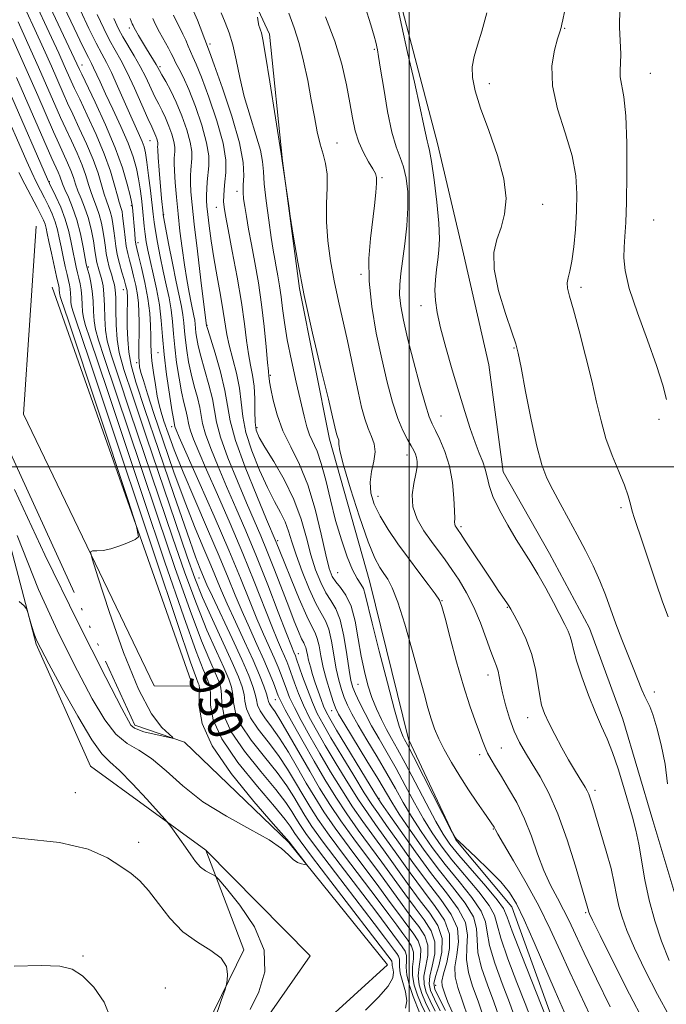
# Model space of a CAD drawing. Extents: x 2119800 to 2122700, y 337300 to 340200.
# Drawn here: x 2120912 to 2121058, y 339378 to 339602 of the extents above; entities that cross this region are included whole.
import ezdxf
from ezdxf.enums import TextEntityAlignment as Align

# ---------------------------------------------------------------- set-up
doc = ezdxf.new("R2010")
doc.units = 0
doc.header["$MEASUREMENT"] = 0
doc.linetypes.add('rvrstm', pattern=[117.1, 50, -3.9, 0.5, -3.9, 0.5, -3.9, 0.5, -3.9, 50])
for name, color, linetype, lineweight in [('DTM HARD BREAKLINE', 7, 'Continuous', 0), ('DTM SPOT ELEVATION', 2, 'Continuous', 13), ('GRID LINE', 7, 'Continuous', 0), ('INDEX CONTOUR', 41, 'Continuous', 13), ('INDEX CONTOUR LABEL', 244, 'Continuous', 0), ('INTERMEDIATE CONTOUR', 44, 'Continuous', 0), ('STREAM - RIVER SINGLE LINE', 142, 'rvrstm', 0)]:
    doc.layers.add(name, color=color, linetype=linetype, lineweight=lineweight)
doc.styles.add('Style-ITALICS', font='ITALICS.shx')

msp = doc.modelspace()

# ---------------------------------------------------------------- linework, layer by layer
at = {"layer": 'DTM HARD BREAKLINE'}
for points in [[(2120676.855, 339981.281, 915.611), (2120684.13, 339949.94, 918.62), (2120696.29, 339897.11, 918.87), (2120699.74, 339855.64, 921.13), (2120731.99, 339802.65, 920.37), (2120755.53, 339759.78, 920.12), (2120755.35, 339735.92, 920.88), (2120752.61, 339705.8, 928.66), (2120770.03, 339684.32, 925.4), (2120806.26, 339660.19, 921.63), (2120870.02, 339622.03, 924.14), (2120888.68, 339598.03, 923.89), (2120893.45, 339565.35, 925.15), (2120895.73, 339533.93, 928.66), (2120915.26, 339459.7, 930.17), (2120927.61, 339431.98, 931.17), (2120953.83, 339412.94, 929.42), (2120977.51, 339388.9, 928.66), (2120963.55, 339368.91, 929.16), (2120954.35, 339314.99, 931.17)], [(2120924.712, 339722.072, 953.505), (2120925.959, 339703.674, 954.625), (2120933.969, 339671.642, 957.075), (2120949.769, 339638.036, 959.665), (2120968.298, 339598.303, 962.465), (2120971.255, 339569.555, 962.045), (2120975.1, 339540.557, 961.905), (2120981.925, 339506.321, 961.485), (2120991.04, 339473.808, 960.855), (2120999.838, 339438.169, 960.645), (2121010.58, 339415.237, 959.945), (2121023.343, 339400.081, 959.315), (2121032.86, 339373.602, 958.685)], [(2121079.195, 339356.28, 973.035), (2121070.294, 339380.367, 972.545), (2121060.306, 339403.024, 971.915), (2121055.364, 339419.68, 971.075), (2121048.52, 339442.662, 971.005), (2121040.982, 339463.365, 971.005), (2121031.871, 339480.353, 970.935), (2121021.341, 339498.846, 970.935), (2121018.09, 339523.184, 971.845), (2121012.358, 339548.432, 971.425), (2121006.411, 339573.477, 970.585), (2120998.143, 339604.86, 970.305), (2120993.029, 339615.669, 969.185), (2120983.734, 339632.678, 968.135), (2120975.044, 339649.256, 967.785), (2120972.582, 339662.589, 967.155), (2120973.903, 339672.75, 966.595), (2120982.459, 339686.166, 966.175), (2120995.584, 339695.366, 965.615), (2121007.257, 339696.857, 965.125), (2121024.792, 339696.543, 964.775), (2121042.106, 339695.623, 964.285), (2121062.303, 339695.638, 964.495), (2121066.595, 339695.919, 964.285)], [(2120915.24, 339554.66, 924.23), (2120912.4, 339511.99, 925.24), (2120942.08, 339450.23, 926.75), (2120950.87, 339450.16, 926.75), (2120918.9, 339540.82, 924.74)], [(2120953.83, 339412.94, 929.42), (2120962.45, 339390.27, 931.68), (2120947.15, 339358.99, 932.93), (2120941.43, 339267.36, 935.44), (2120952.41, 339224.58, 936.45), (2120959.67, 339188.11, 936.45), (2120966.99, 339159.17, 934.44), (2120960.59, 339142.9, 934.44), (2120946.79, 339145.51, 935.44), (2120938.13, 339161.9, 938.21), (2120930.84, 339194.61, 939.71), (2120909.55, 339202.3, 939.46), (2120866.878, 339191.348, 940.717)]]:
    msp.add_polyline3d(points, dxfattribs=at)
at = {"layer": 'DTM SPOT ELEVATION'}
for p in [(2120936.45, 339599.74, 951.6), (2121035.32, 339599.6, 974.1), (2120954.78, 339596.11, 958.4), (2120992.08, 339594.83, 967.8), (2120925.69, 339591.34, 942.7), (2120943.4, 339590.91, 952.3), (2121054.8, 339589.44, 976.9), (2121018.21, 339587.04, 972.5), (2120941.16, 339574.08, 947.1), (2120983.57, 339573.59, 964.9), (2120918.22, 339564.83, 930.1), (2120993.79, 339565.67, 966.175), (2120960.88, 339562.58, 957.5), (2120936.87, 339559.31, 941.8), (2120956.22, 339558.97, 955.3), (2121030.3, 339559.67, 972.6), (2120944.23, 339557.33, 948.1), (2121055.54, 339556.06, 977.1), (2120938.39, 339550.94, 942.5), (2120927.13, 339545.4, 932.3), (2120989.063, 339543.777, 965.755), (2120935.08, 339540.27, 937.3), (2121039, 339540.79, 974.4), (2121002.64, 339536.62, 969.4), (2120954.1, 339532.16, 952.1), (2121023.82, 339526.98, 971.9), (2120942.94, 339525.96, 943.2), (2120938.12, 339523.64, 939.7), (2120968.49, 339520.78, 958.2), (2121007.19, 339511.57, 968.8), (2121056.74, 339510.84, 975.7), (2120946.01, 339509.13, 943.5), (2120965.4, 339508.89, 956.4), (2120999.476, 339502.667, 965.405), (2120992.92, 339493.28, 964.8), (2121048.07, 339490.76, 973.6), (2121011.77, 339486.39, 968.3), (2120970.11, 339483.2, 952.3), (2120983.73, 339475.95, 959.1), (2120952.28, 339474.74, 937.2), (2121007.475, 339469.585, 964.075), (2121022.32, 339468.08, 967.9), (2120974.82, 339457.59, 948.7), (2121017.88, 339452.75, 965.4), (2120988.38, 339450.57, 957.1), (2121055.67, 339448.87, 972.4), (2120969.6, 339447.12, 941.2), (2120982.37, 339444.6, 951.3), (2121026.9, 339442.99, 967.3), (2121016.03, 339434.6, 963.6), (2121020.9, 339436.15, 964.9), (2120924.2, 339425.95, 931.3), (2121042.19, 339426.5, 968.4), (2120993.14, 339424.66, 950.2), (2121019.12, 339417.7, 961.9), (2120938.58, 339414.73, 931.4), (2121040.08, 339398.73, 965.8), (2120925.92, 339388.89, 933.9), (2120944.62, 339381.57, 933.5), (2121006.02, 339382.2, 945.2)]:
    msp.add_point(p, dxfattribs=at)
at = {"layer": 'GRID LINE', "flags": 128}
for points in [[(2121000, 340000), (2121000, 337500)], [(2122500, 339500), (2120000, 339500)]]:
    msp.add_lwpolyline(points, dxfattribs=at)
at = {"layer": 'INDEX CONTOUR', "flags": 128}
for points, elevation in [([(2120914.561, 339606.532), (2120918.769, 339597.54), (2120920.418, 339593.964), (2120921.657, 339591.217), (2120923.252, 339587.604), (2120924.007, 339585.944), (2120925.147, 339583.528), (2120926.868, 339579.914), (2120928.871, 339575.551), (2120930.734, 339571.114), (2120932.125, 339567.185), (2120933.075, 339563.976), (2120933.706, 339561.615), (2120934.129, 339560.143), (2120934.607, 339558.696), (2120934.765, 339558.042), (2120934.911, 339557.145), (2120935.064, 339555.852), (2120935.242, 339554.087), (2120935.458, 339552.08), (2120935.723, 339550.136), (2120936.051, 339548.469), (2120936.441, 339546.928), (2120936.896, 339545.269), (2120937.401, 339543.322), (2120937.89, 339541.207), (2120938.279, 339539.116), (2120938.51, 339537.167), (2120938.611, 339535.185), (2120938.632, 339532.919), (2120938.593, 339525.262), (2120938.633, 339523.775), (2120938.774, 339522.694), (2120939.076, 339521.477), (2120939.617, 339519.599), (2120940.541, 339516.621), (2120942.007, 339512.116), (2120944.097, 339505.905), (2120946.564, 339498.813), (2120949.085, 339491.908), (2120951.379, 339486.06), (2120953.347, 339481.344), (2120954.934, 339477.637), (2120957.282, 339472.026), (2120958.664, 339468.869), (2120960.523, 339464.809), (2120962.602, 339460.316), (2120964.52, 339456.086), (2120965.977, 339452.686), (2120966.972, 339450.158), (2120967.578, 339448.414), (2120967.89, 339447.335), (2120968.069, 339446.675), (2120968.293, 339446.163), (2120968.734, 339445.506), (2120969.54, 339444.324), (2120970.857, 339442.221), (2120972.758, 339438.961), (2120977.399, 339430.831), (2120979.659, 339426.989), (2120981.946, 339423.321), (2120984.478, 339419.561), (2120987.387, 339415.529), (2120993.441, 339407.411), (2120996.07, 339403.798), (2120998.365, 339400.614), (2121000.392, 339397.878), (2121002.171, 339395.564), (2121003.527, 339393.463), (2121004.238, 339391.318), (2121004.196, 339388.958), (2121003.747, 339386.542), (2121003.351, 339384.317), (2121003.383, 339382.434), (2121003.862, 339380.673), (2121004.723, 339378.722), (2121005.883, 339376.318)], 940), ([(2120957.283, 339603.165), (2120958.214, 339600.952), (2120959.114, 339598.623), (2120959.948, 339595.87), (2120960.712, 339592.461), (2120961.528, 339588.499), (2120962.547, 339584.16), (2120963.844, 339579.672), (2120965.168, 339575.443), (2120966.191, 339571.928), (2120966.691, 339569.364), (2120966.879, 339567.113), (2120967.072, 339564.32), (2120967.508, 339560.425), (2120968.099, 339556.047), (2120968.674, 339552.101), (2120969.107, 339549.258), (2120969.442, 339547.212), (2120969.765, 339545.413), (2120970.138, 339543.409), (2120970.535, 339541.144), (2120970.906, 339538.659), (2120971.235, 339535.945), (2120971.641, 339532.78), (2120972.279, 339528.89), (2120973.238, 339524.173), (2120974.346, 339519.225), (2120976.134, 339511.517), (2120976.748, 339509.136), (2120977.377, 339507.288), (2120979.059, 339503.559), (2120980.035, 339500.802), (2120981.041, 339497.014), (2120982.107, 339492.53), (2120983.281, 339487.846), (2120984.582, 339483.417), (2120985.911, 339479.566), (2120987.144, 339476.581), (2120988.175, 339474.624), (2120988.988, 339473.362), (2120989.585, 339472.34), (2120990.026, 339471.04), (2120991.565, 339464.527), (2120993.169, 339458.133), (2120995.037, 339450.939), (2120996.68, 339444.805), (2120997.728, 339441.122), (2120998.295, 339439.406), (2120998.618, 339438.702), (2120998.951, 339438.096), (2120999.63, 339436.825), (2121001.011, 339434.165), (2121003.268, 339429.756), (2121009.718, 339417.089), (2121009.89, 339416.787), (2121010.534, 339415.743), (2121010.746, 339415.454), (2121011.318, 339414.879), (2121015.123, 339411.313), (2121018.072, 339408.489), (2121020.804, 339405.707), (2121022.804, 339403.326), (2121024.402, 339400.744), (2121026.144, 339397.125), (2121028.407, 339391.971), (2121033.167, 339380.878), (2121036.359, 339373.611)], 960), ([(2120997.454, 339603.939), (2120998.295, 339600.053), (2120999.634, 339594.149), (2121001.172, 339587.435), (2121002.511, 339581.496), (2121003.357, 339577.539), (2121004.063, 339574.06), (2121004.299, 339573.196), (2121004.606, 339571.909), (2121005.054, 339569.394), (2121005.67, 339565.178), (2121006.302, 339560.107), (2121006.752, 339555.358), (2121006.878, 339551.819), (2121006.746, 339549.23), (2121006.474, 339547.046), (2121006.179, 339544.82), (2121005.94, 339542.51), (2121005.835, 339540.177), (2121005.943, 339537.807), (2121006.343, 339535.077), (2121007.122, 339531.593), (2121008.312, 339527.119), (2121009.757, 339522.077), (2121011.253, 339517.055), (2121012.629, 339512.548), (2121013.859, 339508.697), (2121014.951, 339505.552), (2121015.906, 339503.111), (2121016.695, 339501.169), (2121017.278, 339499.469), (2121017.676, 339497.754), (2121018.152, 339495.775), (2121019.027, 339493.282), (2121020.514, 339490.147), (2121022.385, 339486.726), (2121024.304, 339483.496), (2121026.018, 339480.782), (2121027.606, 339478.299), (2121029.232, 339475.612), (2121030.998, 339472.445), (2121032.745, 339469.157), (2121035.361, 339464.154), (2121036.104, 339462.646), (2121036.577, 339461.43), (2121036.901, 339460.174), (2121037.299, 339458.479), (2121038.024, 339455.928), (2121039.236, 339452.297), (2121040.754, 339448.142), (2121042.31, 339444.211), (2121043.698, 339441.028), (2121044.952, 339438.21), (2121046.173, 339435.146), (2121047.425, 339431.422), (2121048.653, 339427.387), (2121050.704, 339420.388), (2121051.489, 339417.459), (2121052.173, 339414.29), (2121053.553, 339406.183), (2121054.505, 339401.571), (2121055.775, 339396.872), (2121057.308, 339392.246), (2121059.011, 339387.834)], 970), ([(2120932.914, 339601.864), (2120933.973, 339599.527), (2120934.972, 339597.693), (2120937.559, 339593.382), (2120938.925, 339590.958), (2120940.166, 339588.505), (2120942.242, 339584.102), (2120943.109, 339582.393), (2120943.905, 339580.863), (2120944.672, 339579.267), (2120945.425, 339577.444), (2120946.086, 339575.569), (2120946.552, 339573.902), (2120946.755, 339572.634), (2120946.764, 339571.685), (2120946.616, 339570.116), (2120946.598, 339569.013), (2120946.666, 339567.263), (2120946.846, 339564.633), (2120947.128, 339561.296), (2120947.497, 339557.527), (2120947.934, 339553.585), (2120948.425, 339549.657), (2120948.955, 339545.921), (2120949.505, 339542.539), (2120950.033, 339539.627), (2120950.496, 339537.293), (2120951.116, 339534.351), (2120951.29, 339533.368), (2120951.394, 339532.447), (2120951.47, 339531.494), (2120951.565, 339530.439), (2120951.735, 339529.184), (2120952.065, 339527.514), (2120952.653, 339525.187), (2120953.531, 339522.095), (2120954.497, 339518.661), (2120955.284, 339515.445), (2120956.217, 339510.13), (2120957.147, 339506.716), (2120958.835, 339502.053), (2120960.965, 339496.778), (2120963.07, 339491.805), (2120964.799, 339487.787), (2120966.278, 339484.322), (2120967.751, 339480.743), (2120969.39, 339476.591), (2120972.634, 339468.191), (2120973.9, 339464.961), (2120974.869, 339462.568), (2120975.568, 339460.95), (2120976.031, 339460), (2120976.322, 339459.439), (2120976.512, 339458.948), (2120976.671, 339458.257), (2120976.861, 339457.302), (2120977.137, 339456.072), (2120977.545, 339454.568), (2120978.066, 339452.844), (2120978.671, 339450.968), (2120979.322, 339449.026), (2120979.968, 339447.183), (2120980.555, 339445.622), (2120981.106, 339444.369), (2120981.951, 339442.818), (2120983.501, 339440.209), (2120991.136, 339427.589), (2120992.56, 339425.268), (2120993.63, 339423.63), (2120995.206, 339421.34), (2120997.908, 339417.453), (2121001.394, 339412.538), (2121005.085, 339407.551), (2121008.444, 339403.25), (2121011.11, 339399.624), (2121012.766, 339396.467), (2121013.258, 339393.583), (2121013.107, 339390.826), (2121012.996, 339388.056), (2121013.455, 339385.148), (2121014.411, 339382.028), (2121015.631, 339378.637), (2121016.901, 339375.005)], 950), ([(2120909.74, 339583.994), (2120917.854, 339565.359), (2120918.295, 339564.406), (2120919.743, 339561.429), (2120920.84, 339558.975), (2120921.881, 339556.241), (2120922.669, 339553.511), (2120923.233, 339550.96), (2120923.656, 339548.725), (2120924.012, 339546.902), (2120924.336, 339545.407), (2120924.654, 339544.109), (2120924.977, 339542.883), (2120925.274, 339541.614), (2120925.498, 339540.191), (2120925.623, 339538.553), (2120925.7, 339536.848), (2120925.801, 339535.274), (2120926.016, 339533.878), (2120926.504, 339532.103), (2120927.442, 339529.24), (2120931.447, 339517.378), (2120934.963, 339506.906), (2120939.587, 339493.068), (2120944.525, 339478.354), (2120948.774, 339465.9), (2120951.578, 339458.05), (2120953.166, 339453.977), (2120954.009, 339452.054), (2120954.509, 339450.853), (2120954.773, 339449.718), (2120954.84, 339448.185), (2120954.862, 339445.852), (2120955.467, 339442.555), (2120957.401, 339438.189), (2120961.067, 339432.845), (2120965.505, 339427.37), (2120969.412, 339422.809), (2120971.803, 339419.925), (2120972.962, 339418.37), (2120974, 339416.693), (2120975.203, 339415.01), (2120977.82, 339411.533), (2120982.214, 339405.789), (2120995.913, 339387.924), (2120996.079, 339387.67), (2120996.165, 339387.106), (2120996.16, 339386.691), (2120996.244, 339386.09), (2120996.414, 339385.215), (2120996.251, 339383.919), (2120995.241, 339382.045), (2120993.049, 339379.511), (2120990.088, 339376.546)], 930), ([(2120963.909, 339376.721), (2120965.808, 339380.753), (2120967.199, 339385.245), (2120967.089, 339390.198), (2120964.883, 339395.475), (2120961.562, 339400.406), (2120958.506, 339404.186), (2120956.751, 339406.261), (2120955.96, 339407.08), (2120955.455, 339407.348), (2120954.697, 339407.664), (2120953.691, 339408.215), (2120952.581, 339409.085), (2120951.479, 339410.326), (2120950.365, 339411.865), (2120949.185, 339413.598), (2120947.929, 339415.397), (2120945.844, 339418.286), (2120945.271, 339419.051), (2120944.544, 339419.906), (2120943.039, 339421.582), (2120940.377, 339424.523), (2120937.144, 339428.008), (2120934.169, 339431.027), (2120932.017, 339432.969), (2120930.19, 339434.829), (2120927.923, 339438.003), (2120924.725, 339443.362), (2120921.186, 339449.686), (2120918.168, 339455.229), (2120916.308, 339458.707), (2120915.346, 339460.66), (2120914.796, 339462.093), (2120914.269, 339463.772), (2120913.763, 339465.525), (2120913.369, 339466.943), (2120913.09, 339467.777), (2120912.578, 339468.421), (2120911.392, 339469.422)], 930)]:
    msp.add_lwpolyline(points, dxfattribs=dict(at, elevation=elevation))
at = {"layer": 'INTERMEDIATE CONTOUR', "flags": 128}
for points, elevation in [([(2120917.811, 339605.724), (2120923.927, 339592.849), (2120925.102, 339590.281), (2120925.602, 339589.222), (2120928.667, 339582.841), (2120931.022, 339577.734), (2120933.236, 339572.492), (2120934.871, 339567.911), (2120935.943, 339564.257), (2120936.585, 339561.67), (2120936.924, 339560.184), (2120937.07, 339559.436), (2120937.125, 339558.962), (2120937.647, 339552.999), (2120937.788, 339551.584), (2120937.918, 339550.618), (2120938.131, 339549.633), (2120938.541, 339548.003), (2120939.209, 339545.296), (2120939.982, 339541.865), (2120940.649, 339538.26), (2120941.052, 339534.952), (2120941.237, 339532.086), (2120941.295, 339529.724), (2120941.32, 339527.847), (2120941.386, 339526.106), (2120941.564, 339524.064), (2120941.901, 339521.447), (2120942.337, 339518.604), (2120942.785, 339516.043), (2120943.195, 339514.098), (2120943.657, 339512.401), (2120944.295, 339510.409), (2120945.238, 339507.639), (2120946.634, 339503.838), (2120948.634, 339498.81), (2120951.278, 339492.557), (2120954.177, 339485.863), (2120956.83, 339479.707), (2120958.876, 339474.807), (2120960.503, 339470.829), (2120962.036, 339467.18), (2120963.712, 339463.408), (2120965.425, 339459.649), (2120966.98, 339456.184), (2120968.222, 339453.251), (2120969.147, 339450.915), (2120970.246, 339448.003), (2120970.814, 339446.759), (2120971.853, 339444.774), (2120973.608, 339441.569), (2120975.886, 339437.499), (2120978.381, 339433.136), (2120980.85, 339428.942), (2120983.302, 339424.97), (2120985.809, 339421.166), (2120988.422, 339417.476), (2120993.794, 339410.197), (2120998.97, 339402.999), (2121001.33, 339399.813), (2121003.422, 339397.092), (2121005.017, 339394.622), (2121005.853, 339392.1), (2121005.797, 339389.339), (2121005.229, 339386.6), (2121004.654, 339384.26), (2121004.497, 339382.533), (2121004.849, 339381.004), (2121005.719, 339379.1), (2121007.06, 339376.4)], 942), ([(2120921.545, 339604.631), (2120923.889, 339599.681), (2120925.894, 339595.516), (2120927.14, 339592.989), (2120927.829, 339591.634), (2120928.313, 339590.657), (2120929.769, 339587.463), (2120931.018, 339584.773), (2120932.693, 339581.232), (2120934.517, 339577.295), (2120936.136, 339573.542), (2120937.28, 339570.416), (2120938.018, 339567.807), (2120938.503, 339565.463), (2120938.868, 339563.179), (2120939.158, 339560.936), (2120939.394, 339558.761), (2120939.8, 339554.711), (2120940.017, 339552.872), (2120940.282, 339551.126), (2120940.647, 339549.229), (2120941.171, 339546.879), (2120941.874, 339543.878), (2120942.625, 339540.425), (2120943.258, 339536.82), (2120943.661, 339533.267), (2120943.956, 339529.591), (2120944.324, 339525.523), (2120944.888, 339520.966), (2120945.537, 339516.528), (2120946.107, 339512.987), (2120946.466, 339510.904), (2120946.795, 339509.207), (2120946.867, 339508.944), (2120947.075, 339508.41), (2120947.785, 339506.773), (2120952.251, 339496.683), (2120955.699, 339488.83), (2120959.037, 339481.076), (2120961.691, 339474.681), (2120963.735, 339469.607), (2120965.406, 339465.492), (2120966.896, 339462.019), (2120969.321, 339456.604), (2120970.199, 339454.524), (2120970.902, 339452.726), (2120972.095, 339449.471), (2120972.836, 339447.637), (2120973.909, 339445.332), (2120975.447, 339442.371), (2120977.398, 339438.842), (2120979.661, 339434.904), (2120982.13, 339430.737), (2120984.669, 339426.599), (2120987.141, 339422.772), (2120989.456, 339419.424), (2120994.147, 339412.983), (2120999.576, 339405.385), (2121002.269, 339401.747), (2121004.673, 339398.62), (2121006.507, 339395.781), (2121007.468, 339392.882), (2121007.399, 339389.721), (2121006.711, 339386.66), (2121005.957, 339384.202), (2121005.612, 339382.631), (2121005.837, 339381.335), (2121006.714, 339379.477), (2121008.236, 339376.482)], 944), ([(2120913.077, 339603.456), (2120914.979, 339599.337), (2120916.91, 339595.08), (2120918.719, 339591.023), (2120921.403, 339584.926), (2120922.412, 339582.666), (2120923.568, 339580.168), (2120925.068, 339576.99), (2120926.713, 339573.401), (2120928.206, 339569.845), (2120929.321, 339566.698), (2120930.116, 339564.063), (2120930.721, 339561.974), (2120931.241, 339560.417), (2120931.699, 339559.183), (2120932.092, 339558.01), (2120932.421, 339556.694), (2120932.693, 339555.22), (2120932.918, 339553.631), (2120933.118, 339551.952), (2120933.353, 339550.166), (2120933.698, 339548.239), (2120934.194, 339546.187), (2120934.753, 339544.205), (2120935.251, 339542.535), (2120935.592, 339541.348), (2120935.797, 339540.549), (2120935.909, 339539.971), (2120935.969, 339539.462), (2120935.995, 339538.923), (2120935.999, 339538.267), (2120935.969, 339534.307), (2120935.97, 339531.83), (2120936.053, 339528.958), (2120936.295, 339526.036), (2120936.821, 339523.135), (2120937.924, 339519.24), (2120939.945, 339513.064), (2120943.022, 339503.946), (2120946.503, 339493.761), (2120949.537, 339485.006), (2120951.48, 339479.563), (2120952.517, 339476.825), (2120953.431, 339474.643), (2120954.062, 339473.222), (2120955.294, 339470.557), (2120959.754, 339461.046), (2120961.98, 339456.201), (2120963.553, 339452.593), (2120964.515, 339450.105), (2120965.03, 339448.369), (2120965.285, 339447.038), (2120965.549, 339445.851), (2120966.115, 339444.569), (2120967.2, 339442.973), (2120968.734, 339440.933), (2120970.567, 339438.339), (2120972.567, 339435.155), (2120974.619, 339431.65), (2120976.617, 339428.168), (2120978.527, 339424.93), (2120980.597, 339421.659), (2120983.146, 339417.955), (2120986.351, 339413.581), (2120993.088, 339404.625), (2120995.702, 339401.067), (2120997.758, 339398.229), (2120999.453, 339395.943), (2121000.919, 339394.036), (2121002.037, 339392.305), (2121002.623, 339390.537), (2121002.594, 339388.576), (2121002.264, 339386.485), (2121002.049, 339384.375), (2121002.268, 339382.334), (2121002.875, 339380.343), (2121003.728, 339378.344), (2121004.705, 339376.236)], 938), ([(2120925.334, 339603.709), (2120927.251, 339599.629), (2120928.92, 339596.242), (2120930.175, 339593.838), (2120931.219, 339591.875), (2120932.347, 339589.603), (2120933.765, 339586.504), (2120936.771, 339579.709), (2120938.774, 339575.289), (2120939.377, 339573.889), (2120939.791, 339572.715), (2120940.107, 339571.331), (2120940.422, 339569.255), (2120940.809, 339566.213), (2120941.219, 339562.759), (2120941.814, 339557.415), (2120942.034, 339555.63), (2120942.342, 339553.636), (2120942.823, 339550.95), (2120943.44, 339547.77), (2120944.129, 339544.468), (2120944.823, 339541.347), (2120945.451, 339538.429), (2120945.935, 339535.669), (2120946.238, 339532.994), (2120946.46, 339530.226), (2120946.738, 339527.162), (2120947.17, 339523.705), (2120947.714, 339520.19), (2120948.289, 339517.053), (2120948.821, 339514.635), (2120949.264, 339512.861), (2120949.577, 339511.559), (2120949.936, 339509.515), (2120950.293, 339508.201), (2120950.995, 339506.29), (2120952.179, 339503.441), (2120953.978, 339499.301), (2120956.442, 339493.695), (2120959.295, 339487.144), (2120962.178, 339480.343), (2120964.783, 339473.933), (2120968.776, 339463.803), (2120970.079, 339460.63), (2120971.001, 339458.507), (2120971.661, 339457.024), (2120972.177, 339455.796), (2120972.659, 339454.536), (2120973.943, 339450.938), (2120974.857, 339448.515), (2120975.965, 339445.89), (2120977.286, 339443.173), (2120978.91, 339440.184), (2120980.941, 339436.672), (2120983.408, 339432.531), (2120986.036, 339428.229), (2120988.473, 339424.378), (2120990.491, 339421.373), (2120992.366, 339418.735), (2120994.5, 339415.769), (2120997.173, 339411.991), (2121000.182, 339407.769), (2121003.208, 339403.682), (2121005.928, 339400.156), (2121008.019, 339397.001), (2121009.158, 339393.871), (2121009.176, 339390.555), (2121008.518, 339387.383), (2121007.782, 339384.816), (2121007.442, 339383.162), (2121007.48, 339382.111), (2121007.757, 339381.198), (2121008.171, 339380.016), (2121008.797, 339378.39), (2121009.75, 339376.204)], 946), ([(2120929.124, 339602.787), (2120930.612, 339599.578), (2120931.946, 339596.968), (2120934.472, 339592.434), (2120935.919, 339589.624), (2120937.595, 339586.04), (2120939.272, 339582.281), (2120940.65, 339579.151), (2120941.514, 339577.241), (2120942.25, 339575.69), (2120942.484, 339575.124), (2120942.689, 339574.542), (2120942.833, 339574.025), (2120942.896, 339573.631), (2120942.899, 339573.337), (2120942.875, 339573.095), (2120942.859, 339572.788), (2120942.889, 339572.013), (2120943.007, 339570.296), (2120943.235, 339567.392), (2120943.77, 339560.966), (2120944.084, 339557.611), (2120944.129, 339557.282), (2120944.281, 339556.44), (2120945.362, 339550.773), (2120946.232, 339546.311), (2120947.086, 339542.058), (2120948.276, 339536.434), (2120948.612, 339534.519), (2120948.816, 339532.72), (2120948.965, 339530.86), (2120949.152, 339528.8), (2120949.452, 339526.445), (2120949.89, 339523.852), (2120950.471, 339521.12), (2120951.176, 339518.365), (2120951.881, 339515.761), (2120952.431, 339513.502), (2120953.076, 339509.822), (2120953.72, 339507.459), (2120954.914, 339504.172), (2120956.572, 339500.11), (2120958.524, 339495.553), (2120960.634, 339490.706), (2120962.891, 339485.456), (2120965.319, 339479.611), (2120967.873, 339473.185), (2120970.268, 339467.007), (2120972.147, 339462.114), (2120973.263, 339459.241), (2120973.789, 339457.936), (2120974.154, 339457.068), (2120974.416, 339456.348), (2120975.792, 339452.405), (2120976.879, 339449.392), (2120978.021, 339446.449), (2120979.125, 339443.976), (2120980.422, 339441.527), (2120982.221, 339438.441), (2120984.688, 339434.325), (2120987.403, 339429.858), (2120989.804, 339425.983), (2120991.525, 339423.32), (2120992.998, 339421.182), (2120994.853, 339418.554), (2120997.54, 339414.722), (2121000.788, 339410.154), (2121004.147, 339405.616), (2121007.186, 339401.703), (2121009.564, 339398.312), (2121010.961, 339395.169), (2121011.217, 339392.069), (2121010.813, 339389.104), (2121010.389, 339386.436), (2121010.462, 339384.114), (2121011.053, 339381.742), (2121013.344, 339375.045)], 948), ([(2120946.488, 339602.614), (2120947.172, 339601.163), (2120947.903, 339599.737), (2120948.608, 339598.321), (2120949.229, 339596.914), (2120949.785, 339595.565), (2120950.31, 339594.336), (2120950.868, 339593.159), (2120951.636, 339591.459), (2120952.822, 339588.529), (2120954.512, 339583.969), (2120956.311, 339578.597), (2120957.709, 339573.535), (2120958.331, 339569.659), (2120958.369, 339566.85), (2120958.155, 339564.743), (2120957.965, 339563.021), (2120957.86, 339561.561), (2120957.845, 339560.289), (2120957.94, 339559.022), (2120958.237, 339557.149), (2120958.84, 339553.948), (2120959.794, 339549.003), (2120960.898, 339543.098), (2120961.89, 339537.317), (2120962.573, 339532.529), (2120963.045, 339528.726), (2120963.463, 339525.679), (2120963.944, 339523.144), (2120964.417, 339520.803), (2120964.767, 339518.321), (2120964.919, 339515.492), (2120964.963, 339512.627), (2120965.03, 339510.168), (2120965.27, 339508.366), (2120965.907, 339506.708), (2120967.184, 339504.491), (2120969.216, 339501.203), (2120971.601, 339497.097), (2120973.81, 339492.616), (2120975.445, 339488.152), (2120976.642, 339483.9), (2120977.671, 339480.002), (2120978.749, 339476.585), (2120979.892, 339473.709), (2120981.063, 339471.416), (2120982.224, 339469.628), (2120983.327, 339467.787), (2120984.321, 339465.214), (2120985.162, 339461.508), (2120985.845, 339457.372), (2120986.37, 339453.788), (2120986.767, 339451.449), (2120987.181, 339449.909), (2120987.787, 339448.434), (2120988.718, 339446.443), (2120989.959, 339443.963), (2120991.454, 339441.177), (2120993.151, 339438.218), (2120995.016, 339435.031), (2120997.019, 339431.51), (2120999.117, 339427.634), (2121001.229, 339423.68), (2121003.261, 339420.005), (2121005.185, 339416.837), (2121007.237, 339413.885), (2121009.717, 339410.727), (2121015.814, 339403.463), (2121018.175, 339400.36), (2121019.381, 339398.126), (2121019.991, 339395.99), (2121020.818, 339392.916), (2121022.435, 339388.251), (2121024.48, 339382.89), (2121026.349, 339378.115), (2121027.574, 339374.887)], 956), ([(2120951.031, 339603.559), (2120951.908, 339601.491), (2120952.51, 339599.934), (2120954.619, 339594.324), (2120955.722, 339591.311), (2120957.596, 339586.062), (2120959.736, 339579.66), (2120961.46, 339573.633), (2120962.269, 339569.173), (2120962.4, 339566.135), (2120962.282, 339564.042), (2120962.262, 339562.431), (2120962.394, 339560.93), (2120962.656, 339559.185), (2120963.032, 339556.901), (2120963.529, 339554.013), (2120964.164, 339550.511), (2120964.928, 339546.412), (2120965.737, 339541.831), (2120966.484, 339536.908), (2120967.082, 339531.865), (2120967.526, 339527.262), (2120967.832, 339523.741), (2120968.017, 339521.739), (2120968.15, 339520.516), (2120968.177, 339520.14), (2120968.281, 339519.338), (2120968.562, 339517.756), (2120969.114, 339515.167), (2120970.015, 339511.854), (2120971.331, 339508.222), (2120973.08, 339504.551), (2120975.053, 339500.576), (2120976.982, 339495.9), (2120978.65, 339490.358), (2120980.009, 339484.725), (2120981.056, 339480.008), (2120981.827, 339476.934), (2120982.507, 339475.109), (2120983.318, 339473.859), (2120984.409, 339472.567), (2120985.639, 339470.843), (2120986.789, 339468.357), (2120987.698, 339464.923), (2120988.429, 339460.952), (2120989.098, 339456.997), (2120989.807, 339453.495), (2120990.601, 339450.423), (2120991.511, 339447.636), (2120992.554, 339445.021), (2120993.683, 339442.583), (2120994.834, 339440.354), (2120995.994, 339438.274), (2120997.339, 339435.897), (2120999.093, 339432.683), (2121001.37, 339428.346), (2121003.831, 339423.609), (2121006.026, 339419.449), (2121007.682, 339416.531), (2121009.231, 339414.266), (2121011.282, 339411.756), (2121017.383, 339404.74), (2121019.978, 339401.658), (2121021.422, 339399.64), (2121022.286, 339397.712), (2121023.423, 339394.536), (2121025.429, 339389.285), (2121027.837, 339383.177), (2121031.133, 339374.874)], 958), ([(2120972.642, 339603.094), (2120973.861, 339599.717), (2120974.989, 339596.212), (2120976.018, 339592.146), (2120976.941, 339587.75), (2120977.755, 339583.419), (2120978.465, 339579.497), (2120979.117, 339576.099), (2120979.767, 339573.286), (2120980.434, 339571.027), (2120981.007, 339568.933), (2120981.336, 339566.526), (2120981.341, 339563.436), (2120981.21, 339559.747), (2120981.196, 339555.653), (2120981.499, 339551.321), (2120982.099, 339546.838), (2120982.927, 339542.265), (2120983.903, 339537.663), (2120985.954, 339528.631), (2120986.868, 339524.34), (2120987.695, 339520.33), (2120988.462, 339516.717), (2120989.198, 339513.591), (2120989.932, 339510.943), (2120990.69, 339508.738), (2120991.459, 339506.903), (2120992.059, 339505.214), (2120992.27, 339503.41), (2120991.973, 339501.295), (2120991.462, 339498.945), (2120991.132, 339496.503), (2120991.311, 339494.065), (2120992.059, 339491.546), (2120993.369, 339488.813), (2120995.204, 339485.78), (2120997.41, 339482.545), (2120999.803, 339479.252), (2121002.187, 339476.068), (2121004.311, 339473.262), (2121005.912, 339471.126), (2121006.846, 339469.728), (2121007.441, 339468.244), (2121008.15, 339465.622), (2121009.302, 339461.179), (2121010.777, 339455.674), (2121012.337, 339450.227), (2121013.773, 339445.745), (2121015.004, 339442.283), (2121015.977, 339439.678), (2121016.677, 339437.752), (2121017.236, 339436.256), (2121017.82, 339434.926), (2121018.582, 339433.51), (2121019.597, 339431.82), (2121020.928, 339429.68), (2121022.587, 339426.962), (2121024.408, 339423.718), (2121026.178, 339420.045), (2121027.741, 339416.073), (2121029.173, 339412.05), (2121030.605, 339408.265), (2121032.128, 339404.934), (2121033.657, 339402.009), (2121035.066, 339399.38), (2121036.32, 339396.838), (2121037.743, 339393.782), (2121039.748, 339389.521), (2121042.562, 339383.702), (2121045.659, 339377.349)], 964), ([(2120989.97, 339604.503), (2120991.281, 339600.426), (2120992.057, 339597.869), (2120992.423, 339596.457), (2120992.77, 339594.739), (2120993.046, 339593.213), (2120993.504, 339590.391), (2120994.199, 339585.94), (2120995.071, 339580.758), (2120996.037, 339576.051), (2120997.014, 339572.705), (2120997.931, 339570.31), (2120998.72, 339568.135), (2120999.317, 339565.57), (2120999.666, 339562.485), (2120999.713, 339558.872), (2120999.441, 339554.801), (2120998.974, 339550.662), (2120998.068, 339543.91), (2120997.838, 339541.409), (2120997.827, 339539.059), (2120998.085, 339536.499), (2120998.667, 339533.352), (2120999.626, 339529.235), (2121000.958, 339524.021), (2121002.411, 339518.601), (2121003.676, 339514.119), (2121004.541, 339511.37), (2121005.198, 339509.746), (2121005.942, 339508.293), (2121006.974, 339506.231), (2121008.125, 339503.489), (2121009.136, 339500.174), (2121009.805, 339496.473), (2121010.166, 339492.894), (2121010.312, 339490.027), (2121010.335, 339488.289), (2121010.317, 339487.418), (2121010.341, 339486.98), (2121010.468, 339486.617), (2121010.669, 339486.269), (2121011.147, 339485.601), (2121011.666, 339484.842), (2121012.746, 339483.221), (2121018.805, 339474.052), (2121020.39, 339471.702), (2121022.19, 339469.087), (2121022.632, 339468.419), (2121023.075, 339467.657), (2121023.819, 339466.312), (2121025.05, 339464.028), (2121026.505, 339461.004), (2121027.811, 339457.577), (2121028.688, 339454.077), (2121029.234, 339450.789), (2121029.637, 339447.993), (2121030.084, 339445.837), (2121030.721, 339443.953), (2121031.688, 339441.841), (2121033.059, 339439.163), (2121034.649, 339436.207), (2121036.21, 339433.419), (2121037.535, 339431.159), (2121038.595, 339429.429), (2121039.991, 339427.202), (2121040.423, 339426.424), (2121040.784, 339425.611), (2121041.161, 339424.544), (2121041.673, 339422.914), (2121043.545, 339416.81), (2121044.764, 339412.693), (2121045.84, 339408.729), (2121046.583, 339405.442), (2121047.116, 339402.702), (2121047.636, 339400.218), (2121048.345, 339397.67), (2121049.455, 339394.638), (2121051.18, 339390.676), (2121053.618, 339385.578), (2121056.397, 339380.105), (2121059.028, 339375.256)], 968), ([(2121017.642, 339603.119), (2121016.513, 339599.006), (2121015.511, 339595.781), (2121014.748, 339593.208), (2121014.335, 339590.89), (2121014.383, 339588.428), (2121014.983, 339585.426), (2121016.224, 339581.479), (2121018.077, 339576.389), (2121020.042, 339570.767), (2121021.502, 339565.426), (2121021.995, 339561.003), (2121021.68, 339557.418), (2121020.874, 339554.41), (2121019.915, 339551.671), (2121019.229, 339548.684), (2121019.266, 339544.881), (2121020.294, 339539.98), (2121021.857, 339534.841), (2121023.317, 339530.607), (2121024.211, 339527.969), (2121024.772, 339525.807), (2121025.403, 339522.547), (2121026.41, 339517.143), (2121027.669, 339510.665), (2121028.953, 339504.713), (2121030.109, 339500.468), (2121031.264, 339497.447), (2121032.615, 339494.75), (2121034.299, 339491.66), (2121036.211, 339488.203), (2121038.183, 339484.589), (2121040.066, 339480.996), (2121041.79, 339477.496), (2121043.3, 339474.127), (2121044.575, 339470.893), (2121046.958, 339464.326), (2121048.327, 339460.758), (2121051.017, 339453.993), (2121052.843, 339449.327), (2121053.485, 339447.84), (2121054.046, 339446.761), (2121054.63, 339445.584), (2121055.351, 339443.71), (2121056.272, 339440.708), (2121057.254, 339436.822), (2121058.11, 339432.462), (2121058.703, 339427.963)], 972), ([(2121035.254, 339603.401), (2121034.892, 339601.558), (2121034.668, 339600.559), (2121034.483, 339599.803), (2121034.21, 339598.834), (2121033.714, 339597.228), (2121032.972, 339594.647), (2121032.404, 339591.078), (2121032.544, 339586.602), (2121033.719, 339581.368), (2121035.434, 339575.86), (2121036.991, 339570.643), (2121037.848, 339566.12), (2121038.099, 339562.064), (2121037.992, 339558.089), (2121037.74, 339553.955), (2121037.395, 339550.002), (2121036.973, 339546.718), (2121036.507, 339544.442), (2121036.102, 339542.934), (2121035.885, 339541.806), (2121035.967, 339540.628), (2121036.416, 339538.806), (2121037.286, 339535.7), (2121038.576, 339530.943), (2121040.06, 339525.239), (2121041.455, 339519.564), (2121042.569, 339514.67), (2121043.564, 339510.427), (2121044.696, 339506.481), (2121046.123, 339502.591), (2121047.631, 339498.939), (2121048.904, 339495.818), (2121049.726, 339493.421), (2121050.229, 339491.557), (2121050.644, 339489.934), (2121051.174, 339488.237), (2121053.012, 339482.926), (2121056.037, 339473.837), (2121057.555, 339469.366), (2121058.809, 339465.896)], 974), ([(2121047.847, 339604.235), (2121047.789, 339599.92), (2121048.097, 339593.771), (2121048.022, 339591.757), (2121047.884, 339590.143), (2121047.912, 339588.619), (2121048.777, 339584.097), (2121049.229, 339579.788), (2121049.439, 339573.558), (2121049.441, 339566.518), (2121049.326, 339560.136), (2121049.169, 339555.523), (2121048.999, 339552.345), (2121048.835, 339549.908), (2121048.747, 339547.531), (2121049.019, 339544.602), (2121049.989, 339540.521), (2121051.837, 339534.972), (2121054.108, 339528.772), (2121056.191, 339523.022), (2121057.607, 339518.571), (2121058.418, 339515.292)], 976), ([(2120911.188, 339601.133), (2120913.401, 339596.195), (2120915.781, 339590.828), (2120920.817, 339579.388), (2120921.989, 339576.807), (2120923.267, 339574.066), (2120924.555, 339571.25), (2120925.678, 339568.575), (2120926.518, 339566.211), (2120927.158, 339564.149), (2120927.735, 339562.333), (2120928.353, 339560.691), (2120928.987, 339559.077), (2120929.578, 339557.326), (2120930.077, 339555.345), (2120930.475, 339553.295), (2120930.772, 339551.409), (2120930.985, 339549.843), (2120931.186, 339548.449), (2120931.466, 339547.01), (2120931.879, 339545.384), (2120932.353, 339543.748), (2120932.779, 339542.359), (2120933.072, 339541.333), (2120933.245, 339540.229), (2120933.333, 339538.467), (2120933.382, 339535.669), (2120933.468, 339532.28), (2120933.674, 339528.947), (2120934.134, 339525.959), (2120935.178, 339522.159), (2120937.186, 339516.033), (2120940.333, 339506.72), (2120949.583, 339479.54), (2120951.32, 339474.709), (2120953.083, 339470.344), (2120955.309, 339465.326), (2120959.805, 339455.549), (2120961.238, 339452.272), (2120962.073, 339450.022), (2120962.482, 339448.323), (2120962.679, 339446.741), (2120963.029, 339445.027), (2120963.936, 339442.974), (2120965.667, 339440.441), (2120967.926, 339437.543), (2120970.279, 339434.456), (2120972.376, 339431.347), (2120974.204, 339428.33), (2120975.834, 339425.506), (2120977.395, 339422.871), (2120979.249, 339419.997), (2120981.814, 339416.35), (2120985.317, 339411.633), (2120992.735, 339401.84), (2120995.335, 339398.336), (2120997.152, 339395.844), (2120998.514, 339394.009), (2120999.668, 339392.508), (2121000.547, 339391.146), (2121001.009, 339389.755), (2121000.993, 339388.195), (2121000.782, 339386.427), (2121000.746, 339384.432), (2121001.153, 339382.237), (2121001.887, 339380.012), (2121002.732, 339377.968), (2121003.528, 339376.154)], 936), ([(2120936.611, 339601.885), (2120937.074, 339600.688), (2120937.275, 339600.241), (2120937.45, 339599.893), (2120937.838, 339599.182), (2120938.513, 339597.997), (2120939.382, 339596.507), (2120940.313, 339594.949), (2120942.513, 339591.388), (2120942.91, 339590.701), (2120943.283, 339590.022), (2120943.833, 339589.052), (2120944.703, 339587.545), (2120945.83, 339585.468), (2120947.094, 339582.844), (2120948.367, 339579.764), (2120949.483, 339576.597), (2120950.271, 339573.781), (2120950.613, 339571.638), (2120950.629, 339570.033), (2120950.373, 339567.454), (2120950.301, 339566.097), (2120950.302, 339564.514), (2120950.406, 339562.499), (2120950.668, 339559.558), (2120951.152, 339555.119), (2120951.875, 339548.978), (2120952.676, 339542.385), (2120953.979, 339532.079), (2120954.017, 339531.923), (2120954.241, 339531.176), (2120955.887, 339525.825), (2120957.113, 339521.562), (2120958.138, 339517.388), (2120958.743, 339513.908), (2120959.358, 339510.438), (2120960.574, 339505.973), (2120962.755, 339499.934), (2120965.358, 339493.446), (2120967.616, 339488.057), (2120969.802, 339482.88), (2120971.569, 339478.452), (2120973.166, 339474.508), (2120975.03, 339470.004), (2120976.719, 339466.12), (2120977.894, 339463.707), (2120978.632, 339462.284), (2120979.114, 339461.037), (2120979.512, 339459.308), (2120979.935, 339457.068), (2120980.485, 339454.439), (2120981.215, 339451.597), (2120982.008, 339448.887), (2120982.701, 339446.705), (2120983.235, 339445.232), (2120983.965, 339443.784), (2120985.351, 339441.464), (2120990.395, 339433.245), (2120992.869, 339429.165), (2120996.025, 339423.823), (2120997.73, 339421.118), (2121000.192, 339417.45), (2121003.249, 339413.121), (2121006.588, 339408.67), (2121009.87, 339404.556), (2121012.676, 339400.906), (2121014.568, 339397.765), (2121015.298, 339395.098), (2121015.402, 339392.547), (2121015.603, 339389.676), (2121016.448, 339386.182), (2121017.767, 339382.316), (2121019.204, 339378.463), (2121020.459, 339374.965)], 952), ([(2120941.736, 339601.886), (2120942.375, 339600.532), (2120943.314, 339598.766), (2120945.308, 339595.151), (2120945.948, 339593.894), (2120946.423, 339592.901), (2120946.938, 339591.881), (2120947.665, 339590.542), (2120948.653, 339588.594), (2120949.922, 339585.746), (2120951.429, 339581.884), (2120952.896, 339577.599), (2120953.99, 339573.658), (2120954.471, 339570.641), (2120954.494, 339568.381), (2120954.13, 339564.793), (2120954.003, 339563.181), (2120953.938, 339561.764), (2120953.945, 339560.538), (2120954.038, 339559.196), (2120954.235, 339557.357), (2120954.552, 339554.729), (2120955.005, 339551.379), (2120955.61, 339547.462), (2120956.355, 339543.189), (2120957.123, 339538.978), (2120957.77, 339535.307), (2120958.581, 339530.1), (2120959.093, 339527.617), (2120960.74, 339521.266), (2120961.441, 339517.893), (2120961.832, 339514.703), (2120962.189, 339511.466), (2120962.899, 339507.84), (2120964.228, 339503.637), (2120965.966, 339499.269), (2120967.786, 339495.304), (2120969.409, 339492.16), (2120970.759, 339489.671), (2120971.81, 339487.526), (2120972.587, 339485.41), (2120973.319, 339483.009), (2120974.286, 339479.996), (2120975.672, 339476.238), (2120977.277, 339472.309), (2120978.808, 339468.973), (2120980.034, 339466.728), (2120980.976, 339465.043), (2120981.718, 339463.126), (2120982.337, 339460.408), (2120983.427, 339454.114), (2120983.991, 339451.523), (2120984.595, 339449.398), (2120985.244, 339447.57), (2120985.977, 339445.837), (2120986.962, 339443.873), (2120988.402, 339441.32), (2120990.405, 339437.96), (2120992.706, 339434.137), (2120994.944, 339430.338), (2120996.864, 339426.922), (2120998.627, 339423.751), (2121000.495, 339420.562), (2121002.688, 339417.144), (2121005.243, 339413.503), (2121008.153, 339409.699), (2121011.314, 339405.835), (2121014.245, 339402.184), (2121016.371, 339399.063), (2121017.34, 339396.612), (2121017.696, 339394.269), (2121018.21, 339391.296), (2121019.442, 339387.217), (2121021.122, 339382.603), (2121022.776, 339378.289), (2121024.017, 339374.925)], 954), ([(2120965.542, 339602.154), (2120965.703, 339601.084), (2120965.872, 339600.271), (2120966.045, 339599.68), (2120966.22, 339599.22), (2120966.42, 339598.643), (2120966.76, 339597.089), (2120967.378, 339593.543), (2120968.345, 339587.498), (2120970.882, 339571.155), (2120971.163, 339569.496), (2120972.628, 339559.324), (2120972.983, 339556.968), (2120973.648, 339552.671), (2120974.695, 339546.544), (2120976.176, 339538.937), (2120978.066, 339530.368), (2120980.027, 339522.054), (2120981.644, 339515.381), (2120982.609, 339511.341), (2120983.414, 339507.81), (2120983.565, 339507.266), (2120983.72, 339506.816), (2120983.877, 339506.44), (2120984, 339506.094), (2120984.043, 339505.725), (2120984.029, 339505.147), (2120984.248, 339503.656), (2120985.058, 339500.413), (2120986.673, 339494.997), (2120988.726, 339488.637), (2120990.701, 339482.98), (2120992.204, 339479.265), (2120993.315, 339477.125), (2120994.23, 339475.79), (2120995.135, 339474.498), (2120996.163, 339472.55), (2120997.437, 339469.258), (2120999.014, 339464.244), (2121000.695, 339458.374), (2121002.214, 339452.825), (2121003.374, 339448.508), (2121004.255, 339445.282), (2121005.006, 339442.735), (2121005.774, 339440.487), (2121006.705, 339438.25), (2121007.946, 339435.763), (2121009.586, 339432.853), (2121011.489, 339429.712), (2121013.463, 339426.62), (2121015.324, 339423.838), (2121016.917, 339421.537), (2121019.28, 339418.149), (2121019.371, 339417.988), (2121019.595, 339417.516), (2121020.111, 339416.577), (2121021.396, 339414.369), (2121023.682, 339410.496), (2121026.568, 339405.485), (2121029.496, 339400.102), (2121032.035, 339394.952), (2121034.281, 339390.036), (2121036.457, 339385.2), (2121038.728, 339380.331), (2121041.009, 339375.48)], 962), ([(2120980.986, 339602.266), (2120983.095, 339596.691), (2120984.676, 339591.46), (2120985.772, 339586.767), (2120986.54, 339582.693), (2120987.137, 339579.272), (2120987.741, 339576.362), (2120988.524, 339573.779), (2120989.589, 339571.397), (2120990.746, 339569.326), (2120991.729, 339567.737), (2120992.332, 339566.69), (2120992.589, 339565.765), (2120992.591, 339564.441), (2120992.42, 339562.302), (2120992.109, 339559.396), (2120991.199, 339551.896), (2120990.862, 339547.371), (2120990.911, 339542.223), (2120991.508, 339536.449), (2120992.521, 339530.408), (2120993.744, 339524.546), (2120994.998, 339519.256), (2120996.237, 339514.708), (2120997.441, 339511.013), (2120998.585, 339508.234), (2120999.608, 339506.225), (2121000.443, 339504.788), (2121001.042, 339503.73), (2121001.44, 339502.886), (2121001.691, 339502.095), (2121001.829, 339501.196), (2121001.802, 339500.024), (2121001.537, 339498.41), (2121001.045, 339496.25), (2121000.664, 339493.685), (2121000.817, 339490.916), (2121001.79, 339488.132), (2121003.329, 339485.464), (2121005.046, 339483.029), (2121008.136, 339478.859), (2121009.673, 339476.716), (2121011.332, 339474.258), (2121013.041, 339471.416), (2121014.694, 339468.164), (2121016.188, 339464.559), (2121017.475, 339461.024), (2121018.514, 339458.072), (2121019.28, 339456.058), (2121019.817, 339454.712), (2121020.181, 339453.607), (2121020.443, 339452.359), (2121020.723, 339450.759), (2121021.153, 339448.64), (2121021.834, 339445.929), (2121022.742, 339442.916), (2121023.82, 339439.988), (2121025.027, 339437.414), (2121026.389, 339435.015), (2121027.948, 339432.501), (2121029.727, 339429.568), (2121031.682, 339425.899), (2121033.753, 339421.164), (2121035.848, 339415.301), (2121037.752, 339409.29), (2121040.604, 339399.639), (2121040.767, 339398.865), (2121040.915, 339398.469), (2121041.602, 339397.031), (2121043.348, 339393.518), (2121046.422, 339387.405), (2121050.071, 339380.211), (2121053.289, 339373.965)], 966), ([(2120909.892, 339597.31), (2120915.611, 339584.346), (2120919.221, 339576.111), (2120920.41, 339573.447), (2120922.396, 339569.1), (2120923.15, 339567.306), (2120923.714, 339565.725), (2120924.199, 339564.236), (2120924.749, 339562.693), (2120925.465, 339560.965), (2120926.275, 339558.971), (2120927.063, 339556.644), (2120927.733, 339553.997), (2120928.258, 339551.37), (2120928.628, 339549.188), (2120928.987, 339546.839), (2120929.122, 339546.14), (2120929.316, 339545.376), (2120929.57, 339544.51), (2120929.861, 339543.56), (2120930.167, 339542.503), (2120930.447, 339541.146), (2120930.658, 339539.25), (2120930.777, 339536.692), (2120930.876, 339533.81), (2120931.049, 339531.056), (2120931.429, 339528.599), (2120932.288, 339525.474), (2120933.938, 339520.435), (2120936.561, 339512.672), (2120943.16, 339493.206), (2120946.252, 339484.049), (2120949.055, 339475.923), (2120951.647, 339468.863), (2120954.066, 339462.901), (2120956.193, 339458.066), (2120957.873, 339454.384), (2120958.995, 339451.799), (2120959.64, 339449.921), (2120959.935, 339448.277), (2120960.073, 339446.445), (2120960.508, 339444.203), (2120961.759, 339441.38), (2120964.134, 339437.909), (2120967.119, 339434.152), (2120969.99, 339430.574), (2120972.185, 339427.54), (2120973.79, 339425.01), (2120975.053, 339422.844), (2120976.263, 339420.812), (2120977.9, 339418.335), (2120980.483, 339414.744), (2120984.283, 339409.685), (2120992.382, 339399.054), (2120994.967, 339395.606), (2120997.575, 339392.074), (2120998.416, 339390.98), (2120999.058, 339389.987), (2120999.394, 339388.973), (2120999.391, 339387.814), (2120999.3, 339386.367), (2120999.443, 339384.489), (2121000.038, 339382.138), (2121000.9, 339379.681), (2121002.351, 339376.074)], 934), ([(2120910.767, 339588.495), (2120918.83, 339570.087), (2120920.238, 339566.949), (2120920.622, 339566.036), (2120921.24, 339564.322), (2120921.764, 339563.052), (2120922.577, 339561.244), (2120923.556, 339558.904), (2120924.527, 339556.091), (2120925.339, 339552.938), (2120925.963, 339549.894), (2120926.647, 339546.059), (2120926.82, 339545.251), (2120927.343, 339543.419), (2120927.705, 339541.885), (2120928.007, 339539.952), (2120928.179, 339537.691), (2120928.285, 339535.338), (2120928.426, 339533.165), (2120928.722, 339531.238), (2120929.396, 339528.788), (2120930.69, 339524.837), (2120939.061, 339500.056), (2120942.919, 339488.558), (2120946.789, 339477.138), (2120950.21, 339467.382), (2120952.822, 339460.476), (2120954.68, 339456.021), (2120955.941, 339453.219), (2120956.752, 339451.326), (2120957.207, 339449.819), (2120957.387, 339448.231), (2120957.468, 339446.149), (2120957.988, 339443.379), (2120959.58, 339439.785), (2120962.6, 339435.377), (2120966.312, 339430.761), (2120969.701, 339426.691), (2120971.994, 339423.732), (2120973.376, 339421.69), (2120974.27, 339420.181), (2120975.132, 339418.753), (2120976.551, 339416.672), (2120979.151, 339413.138), (2120983.249, 339407.737), (2120992.029, 339396.268), (2120994.599, 339392.875), (2120996.637, 339390.14), (2120997.165, 339389.452), (2120997.568, 339388.828), (2120997.779, 339388.191), (2120997.783, 339387.447), (2120997.769, 339386.431), (2120997.975, 339384.96), (2120999.169, 339380.713), (2120999.489, 339378.661), (2120999.121, 339376.998)], 932), ([(2120908.599, 339579.758), (2120911.849, 339572.297), (2120913.138, 339569.371), (2120914.268, 339566.892), (2120915.289, 339564.779), (2120916.239, 339562.904), (2120917.154, 339561.125), (2120918.052, 339559.329), (2120918.882, 339557.51), (2120919.579, 339555.693), (2120920.101, 339553.88), (2120920.515, 339552.001), (2120920.918, 339549.965), (2120921.376, 339547.745), (2120921.852, 339545.562), (2120922.282, 339543.699), (2120922.612, 339542.348), (2120922.844, 339541.343), (2120922.989, 339540.43), (2120923.066, 339539.415), (2120923.113, 339538.358), (2120923.177, 339537.383), (2120923.311, 339536.517), (2120923.613, 339535.417), (2120924.194, 339533.643), (2120927.271, 339524.5), (2120930.864, 339513.756), (2120942.26, 339479.569), (2120947.337, 339464.419), (2120950.334, 339455.626), (2120951.652, 339451.932), (2120952.077, 339450.888), (2120952.266, 339450.38), (2120952.34, 339449.616), (2120952.292, 339448.14), (2120952.256, 339445.556), (2120952.947, 339441.731), (2120955.223, 339436.596), (2120959.534, 339430.312), (2120964.698, 339423.978), (2120969.123, 339418.925), (2120972.755, 339414.781), (2120976.559, 339409.809), (2120976.59, 339409.611), (2120976.23, 339409.65), (2120975.527, 339409.806), (2120974.609, 339410.145), (2120973.623, 339410.784), (2120972.587, 339411.825), (2120970.989, 339413.311), (2120968.182, 339415.274), (2120963.785, 339417.728), (2120958.465, 339420.633), (2120953.151, 339423.934), (2120948.587, 339427.505), (2120944.764, 339430.929), (2120941.488, 339433.719), (2120938.58, 339435.605), (2120935.912, 339437.18), (2120933.376, 339439.255), (2120930.829, 339442.532), (2120928.008, 339447.291), (2120924.619, 339453.699), (2120920.475, 339461.923), (2120915.805, 339472.11), (2120910.946, 339484.402)], 928), ([(2120911.352, 339566.89), (2120912.723, 339564.2), (2120915.465, 339558.964), (2120916.36, 339557.228), (2120916.925, 339556.046), (2120917.277, 339555.145), (2120917.532, 339554.247), (2120917.798, 339553.041), (2120918.18, 339551.205), (2120918.741, 339548.588), (2120919.91, 339543.288), (2120920.413, 339541.072), (2120920.481, 339540.67), (2120920.51, 339540.277), (2120920.553, 339539.491), (2120920.605, 339539.157), (2120920.722, 339538.733), (2120920.946, 339538.046), (2120922.512, 339533.38), (2120936.163, 339492.347), (2120938.074, 339486.446), (2120938.484, 339484.143), (2120937.744, 339483.469), (2120936.211, 339482.814), (2120934.247, 339482.046), (2120932.221, 339481.396), (2120930.451, 339481.038), (2120929.048, 339480.912), (2120928.076, 339480.9), (2120927.63, 339480.679), (2120927.952, 339479.103), (2120929.318, 339474.823), (2120931.857, 339467.126), (2120935.114, 339457.848), (2120938.485, 339449.463), (2120941.45, 339443.884), (2120943.813, 339440.778), (2120945.458, 339439.254), (2120946.276, 339438.543), (2120946.179, 339438.38), (2120939.731, 339439.82), (2120937.634, 339440.653), (2120936.802, 339441.352), (2120934.709, 339445.101), (2120931.07, 339452.169), (2120924.762, 339464.701), (2120917.233, 339480.046), (2120910.366, 339494.851)], 926), ([(2120955.769, 339374.262), (2120957.31, 339378.791), (2120958.177, 339381.274), (2120958.527, 339382.454), (2120958.664, 339383.342), (2120958.758, 339384.729), (2120958.462, 339386.517), (2120957.3, 339388.388), (2120954.971, 339390.138), (2120951.879, 339392.02), (2120948.607, 339394.401), (2120945.636, 339397.484), (2120943.04, 339400.814), (2120940.795, 339403.776), (2120938.826, 339405.934), (2120936.846, 339407.589), (2120934.523, 339409.224), (2120931.463, 339411.168), (2120927.044, 339413.136), (2120920.589, 339414.687), (2120912.022, 339415.607), (2120903.689, 339416.576)], 932), ([(2120932.291, 339374.435), (2120930.732, 339378.357), (2120928.346, 339381.775), (2120925.783, 339384.364), (2120923.427, 339385.906), (2120920.612, 339386.598), (2120916.404, 339386.744), (2120910.294, 339386.566)], 934)]:
    msp.add_lwpolyline(points, dxfattribs=dict(at, elevation=elevation))
at = {"layer": 'STREAM - RIVER SINGLE LINE'}
msp.add_polyline3d([(2120903.1, 339516.91, 924.35), (2120937.69, 339441.31, 925.6), (2120948.96, 339437.45, 926.1), (2120972.65, 339414.67, 927.86), (2120995.05, 339386.87, 928.62), (2120978.61, 339371.93, 928.62), (2120973.49, 339359.41, 928.87), (2120964.36, 339314.27, 929.62), (2120951.48, 339271.67, 930.37), (2120960.04, 339241.47, 930.37), (2120975.94, 339184.84, 931.88), (2120980.69, 339148.38, 933.14), (2120968.01, 339132.15, 933.64), (2120946.66, 339132.31, 933.64), (2120932.95, 339146.23, 933.64), (2120926.92, 339178.93, 933.64), (2120913.2, 339191.59, 934.39), (2120889.34, 339191.77, 935.15)], dxfattribs=at)

# ---------------------------------------------------------------- texts
at = {"layer": 'INDEX CONTOUR LABEL', "style": 'Style-ITALICS', "width": 0.875}
msp.add_text('930', height=8, rotation=291.9, dxfattribs=at).set_placement((2120953.266, 339453.75, 930), align=Align.MIDDLE_LEFT)

doc.saveas('drawing.dxf')
